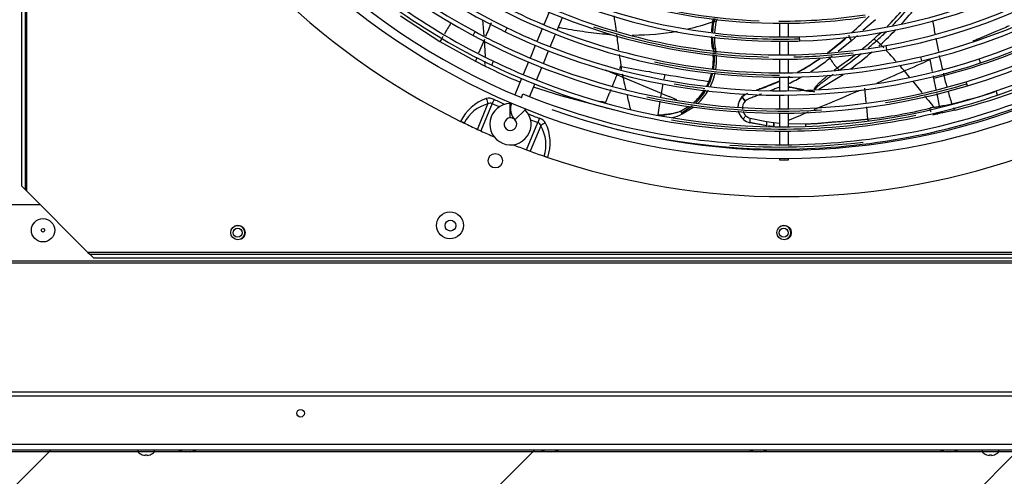
# Model space of a CAD drawing. Units: millimetres. Extents: x 545 to 12129, y -8213 to 96.
# Drawn here: x 6007 to 6556, y -6197 to -5943 of the extents above; entities that cross this region are included whole.
import ezdxf

# ---------------------------------------------------------------- set-up
doc = ezdxf.new("R2010")
doc.units = ezdxf.units.MM
for name, color, linetype in [('C6300092_4_8X19', 7, 'Continuous'), ('C6300687_TS4.5', 7, 'Continuous'), ('C6300697_T3_0', 7, 'Continuous'), ('CSSM00031', 7, 'Continuous'), ('CSST00009', 7, 'Continuous'), ('SVSM00001_GRIGLI', 7, 'Continuous'), ('SVSM00001_PALE', 7, 'Continuous'), ('SVSM00001_PIASTR', 7, 'Continuous')]:
    doc.layers.add(name, color=color, linetype=linetype)

msp = doc.modelspace()

# ---------------------------------------------------------------- hatches: boundary and pattern name
h = msp.add_hatch()
h.set_pattern_fill('LINE', color=256, scale=60, angle=45)
h.set_pattern_definition([(45, (-9e-13, -1700.25), (-134.704, 134.704), [])])
edge = h.paths.add_edge_path()
edge.add_line((7479.657, -6182.593), (5144.791, -6182.583))
edge.add_line((5144.791, -6182.583), (5144.791, -6784.381))
edge.add_line((5144.791, -6784.381), (5158.055, -6784.381))
edge.add_arc((5162.871, -6794.898), 11.567, 95.32358, 114.60495, ccw=False)
edge.add_line((5161.798, -6783.381), (5163.799, -6783.381))
edge.add_line((5163.799, -6783.381), (5452.144, -6783.505))
edge.add_arc((5454.145, -6794.898), 11.567, 65.39505, 99.96283, ccw=False)
edge.add_line((5458.961, -6784.381), (5581.57, -6784.381))
edge.add_line((5581.57, -6784.381), (5724.865, -6634.438))
edge.add_arc((5664.504, -6652.002), 62.864, -248.84427, 16.22372, ccw=False)
edge.add_arc((5668.142, -6584.644), 27.735, 198.34684, 474.65907)
edge.add_arc((5684.898, -6602.238), 51.325, 123.49911, 321.14286)
edge.add_line((5724.865, -6634.438), (5581.57, -6784.381))
edge.add_line((5581.57, -6784.381), (5869.847, -6784.381))
edge.add_arc((5874.663, -6794.898), 11.567, 95.32358, 114.60495, ccw=False)
edge.add_line((5873.59, -6783.381), (5875.591, -6783.381))
edge.add_line((5875.591, -6783.381), (5892.888, -6783.391))
edge.add_arc((5897.6, -6787.905), 6.525, 109.41377, 136.23387, ccw=False)
edge.add_arc((5897.571, -6787.895), 6.506, 70.40075, 109.20357, ccw=False)
edge.add_line((5899.753, -6781.766), (5899.769, -6781.751))
edge.add_arc((5897.6, -6787.905), 6.525, 32.68729, 70.58623, ccw=False)
edge.add_line((5903.092, -6784.381), (6072.182, -6784.381))
edge.add_arc((6077.674, -6787.905), 6.525, 109.41377, 147.31271, ccw=False)
edge.add_arc((6077.645, -6787.895), 6.506, 70.40075, 109.20357, ccw=False)
edge.add_line((6079.827, -6781.766), (6079.843, -6781.751))
edge.add_arc((6077.674, -6787.905), 6.525, 32.68729, 70.58623, ccw=False)
edge.add_line((6083.166, -6784.381), (6095.94, -6784.381))
edge.add_arc((6100.756, -6794.898), 11.567, 95.32358, 114.60495, ccw=False)
edge.add_line((6099.683, -6783.381), (6101.684, -6783.381))
edge.add_line((6101.684, -6783.381), (6300.333, -6783.525))
edge.add_arc((6302.443, -6794.898), 11.567, 65.39505, 100.5102, ccw=False)
edge.add_line((6307.259, -6784.381), (6413.82, -6784.381))
edge.add_arc((6418.636, -6794.898), 11.567, 95.32358, 114.60495, ccw=False)
edge.add_line((6417.563, -6783.381), (6418.038, -6783.381))
edge.add_line((6418.038, -6783.381), (6418.038, -6783.346))
edge.add_arc((6418.636, -6794.898), 11.567, 92.96409, 114.60495)
edge.add_line((6413.82, -6784.381), (6418.038, -6784.381))
edge.add_line((6418.038, -6784.381), (6418.038, -6783.381))
edge.add_line((6418.038, -6783.381), (6417.563, -6783.381))
edge.add_line((6417.563, -6783.381), (6417.416, -6783.381))
edge.add_arc((6418.491, -6794.898), 11.567, 65.39505, 95.33015, ccw=False)
edge.add_line((6423.307, -6784.381), (6520.114, -6784.381))
edge.add_arc((6524.93, -6794.898), 11.567, 95.32358, 114.60495, ccw=False)
edge.add_line((6523.857, -6783.381), (6525.858, -6783.381))
edge.add_line((6525.858, -6783.381), (6547.367, -6783.403))
edge.add_line((6547.367, -6783.403), (6547.367, -6781.399))
edge.add_arc((6547.867, -6787.905), 6.525, 32.68729, 94.39648, ccw=False)
edge.add_line((6553.359, -6784.381), (6722.449, -6784.381))
edge.add_arc((6727.941, -6787.905), 6.525, 109.41377, 147.31271, ccw=False)
edge.add_arc((6727.912, -6787.895), 6.506, 70.40075, 109.20357, ccw=False)
edge.add_line((6730.094, -6781.766), (6730.109, -6781.751))
edge.add_arc((6727.941, -6787.905), 6.525, 32.68729, 70.58623, ccw=False)
edge.add_line((6733.432, -6784.381), (6746.207, -6784.381))
edge.add_arc((6751.023, -6794.898), 11.567, 95.32358, 114.60495, ccw=False)
edge.add_line((6749.95, -6783.381), (6751.95, -6783.381))
edge.add_line((6751.95, -6783.381), (6792.261, -6783.436))
edge.add_line((6792.261, -6783.436), (6792.261, -6780.879))
edge.add_line((6792.261, -6780.879), (6872.294, -6780.879))
edge.add_line((6872.294, -6780.879), (7026.044, -6780.879))
edge.add_line((7026.044, -6780.879), (7026.044, -6780.715))
edge.add_line((7026.044, -6780.715), (7056.997, -6780.698))
edge.add_line((7056.997, -6780.698), (7060.841, -6780.738))
edge.add_line((7060.841, -6780.738), (7060.841, -6780.696))
edge.add_line((7060.841, -6780.696), (7065.864, -6780.694))
edge.add_line((7065.864, -6780.694), (7088.315, -6780.682))
edge.add_line((7088.315, -6780.682), (7093.355, -6780.679))
edge.add_line((7093.355, -6780.679), (7093.358, -6780.679))
edge.add_line((7093.358, -6780.679), (7097.202, -6780.725))
edge.add_line((7097.202, -6780.725), (7097.202, -6780.677))
edge.add_line((7097.202, -6780.677), (7099.919, -6780.676))
edge.add_line((7099.919, -6780.676), (7111.3, -6780.669))
edge.add_line((7111.3, -6780.669), (7125.174, -6780.662))
edge.add_line((7125.174, -6780.662), (7133.56, -6780.658))
edge.add_line((7133.56, -6780.658), (7147.189, -6780.849))
edge.add_line((7147.189, -6780.849), (7147.189, -6780.65))
edge.add_line((7147.189, -6780.65), (7173.5, -6780.636))
edge.add_line((7173.5, -6780.636), (7175.294, -6780.635))
edge.add_line((7175.294, -6780.635), (7178.165, -6780.634))
edge.add_line((7178.165, -6780.634), (7181.988, -6780.701))
edge.add_line((7181.988, -6780.701), (7181.988, -6780.632))
edge.add_line((7181.988, -6780.632), (7208.421, -6780.618))
edge.add_line((7208.421, -6780.618), (7213.444, -6780.615))
edge.add_line((7213.444, -6780.615), (7213.444, -6780.615))
edge.add_line((7213.444, -6780.615), (7220.469, -6780.768))
edge.add_line((7220.469, -6780.768), (7220.469, -6780.611))
edge.add_line((7220.469, -6780.611), (7222.454, -6780.61))
edge.add_line((7222.454, -6780.61), (7224.316, -6780.609))
edge.add_line((7224.316, -6780.609), (7283.644, -6780.577))
edge.add_line((7283.644, -6780.577), (7285.506, -6780.576))
edge.add_line((7285.506, -6780.576), (7287.113, -6780.575))
edge.add_line((7287.113, -6780.575), (7287.365, -6780.575))
edge.add_line((7287.365, -6780.575), (7287.492, -6780.575))
edge.add_line((7287.492, -6780.575), (7363.495, -6780.879))
edge.add_line((7363.495, -6780.879), (7363.495, -6784.381))
edge.add_line((7363.495, -6784.381), (7379.967, -6784.381))
edge.add_arc((7384.783, -6794.898), 11.567, 95.32358, 114.60495, ccw=False)
edge.add_line((7383.71, -6783.381), (7385.71, -6783.381))
edge.add_line((7385.71, -6783.381), (7480.078, -6784.356))
edge.add_line((7480.078, -6784.356), (7479.657, -6182.593))
edge = h.paths.add_edge_path(flags=16)
edge.add_arc((5391.512, -6382.446), 99.041, 0, 360)
edge = h.paths.add_edge_path(flags=0)
edge.add_arc((6159.56, -6486.578), 66.006, 0, 360)
edge = h.paths.add_edge_path(flags=16)
edge.add_arc((6155.203, -6482.125), 75, 0, 360)
edge = h.paths.add_edge_path(flags=16)
edge.add_arc((7149.33, -6382.446), 99.041, 0, 360)
h.paths.add_polyline_path([(7060.987, -6641.824), (7074.8, -6641.824), (7074.8, -6542.378), (7060.987, -6542.378)], flags=16)
h.paths.add_polyline_path([(6116.882, -6510.508), (6201.865, -6510.508), (6201.865, -6409.406), (6116.882, -6409.406)], flags=0)
h.paths.add_polyline_path([(5303.169, -6641.824), (5474.677, -6641.824)], flags=16)
h.paths.add_polyline_path([(6370.183, -6615.943), (6363.496, -6615.943), (6363.496, -6504.901), (6370.183, -6504.901)], flags=16)

# ---------------------------------------------------------------- linework, layer by layer
msp.add_lwpolyline([(5144.791, -6782.58), (7480.649, -6782.58), (7480.649, -6183.583), (5144.791, -6183.583)], close=True)
at = {"layer": 'C6300092_4_8X19', "color": 7, "linetype": 'Continuous'}
for p, q in [((6072.972, -6182.583), (6072.972, -6183.583)), ((6082.376, -6183.583), (6072.972, -6183.583)), ((6075.52, -6185.198), (6075.505, -6185.213)), ((6077.174, -6185.545), (6077.174, -6185.198)), ((6078.174, -6185.545), (6078.174, -6185.198)), ((6079.827, -6185.198), (6079.843, -6185.213)), ((6082.376, -6183.583), (6082.376, -6182.583)), ((6543.165, -6182.583), (6543.165, -6183.583)), ((6552.569, -6183.583), (6543.165, -6183.583)), ((6545.713, -6185.198), (6545.698, -6185.213)), ((6547.367, -6185.545), (6547.367, -6185.198)), ((6548.367, -6185.545), (6548.367, -6185.198)), ((6550.02, -6185.198), (6550.036, -6185.213)), ((6552.569, -6183.583), (6552.569, -6182.583))]:
    msp.add_line(p, q, dxfattribs=at)
for centre, radius, start, end in [((6077.674, -6179.059), 6.525, 223.8974, 250.58623), ((6077.674, -6179.059), 6.506, 250.67077, 265.59052), ((6077.674, -6179.059), 6.506, 274.40948, 289.32923), ((6077.674, -6179.059), 6.525, 289.41377, 316.1026), ((6547.867, -6179.059), 6.525, 223.8974, 250.58623), ((6547.867, -6179.059), 6.506, 250.67077, 265.59052), ((6547.867, -6179.059), 6.506, 274.40948, 289.32923), ((6547.867, -6179.059), 6.525, 289.41377, 316.1026)]:
    msp.add_arc(centre, radius, start, end, dxfattribs=at)
for centre in [(6077.674, -6181.156), (6547.867, -6181.156)]:
    msp.add_ellipse(centre, major_axis=(5.837, 0), ratio=0.6950482, start_param=4.6265852, end_param=4.7981928, dxfattribs=at)
at = {"layer": 'C6300687_TS4.5', "color": 7, "linetype": 'Continuous'}
for p, q in [((6101.684, -6183.583), (6099.683, -6183.583)), ((6303.516, -6183.583), (6301.516, -6183.583)), ((6419.564, -6183.583), (6417.563, -6183.583)), ((6525.858, -6183.583), (6523.857, -6183.583))]:
    msp.add_line(p, q, dxfattribs=at)
for radius in [6.503, 1]:
    msp.add_circle((6020.25, -6060.248), radius, dxfattribs=at)
for centre, start, end in [((6100.756, -6172.066), 245.39534, 264.67642), ((6100.61, -6172.066), 275.32358, 294.60466), ((6302.589, -6172.066), 245.39534, 264.67642), ((6302.443, -6172.066), 275.32358, 294.60466), ((6418.636, -6172.066), 245.39534, 264.67642), ((6418.491, -6172.066), 275.32358, 294.60466), ((6524.93, -6172.066), 245.39534, 264.67642), ((6524.784, -6172.066), 275.32358, 294.60466)]:
    msp.add_arc(centre, 11.567, start, end, dxfattribs=at)
at = {"layer": 'C6300697_T3_0', "color": 7, "linetype": 'Continuous'}
for centre in [(6128.595, -6061.649), (6432.719, -6061.649)]:
    msp.add_circle(centre, 2.501, dxfattribs=at)
for centre, start, end in [((6128.595, -6061.649), 0, 118.51862), ((6432.719, -6061.649), 0, 118.51862), ((6128.595, -6061.649), 301.82878, 0), ((6432.719, -6061.649), 301.82879, 0)]:
    msp.add_arc(centre, 4.002, start, end, dxfattribs=at)
at = {"layer": 'CSSM00031', "color": 7, "linetype": 'Continuous'}
for p, q in [((6786.464, -6179.581), (5223.823, -6179.581)), ((6786.464, -6182.583), (5223.823, -6182.583))]:
    msp.add_line(p, q, dxfattribs=at)
msp.add_circle((6163.709, -6162.091), 2.101, dxfattribs=at)
at = {"layer": 'CSST00009', "color": 7, "linetype": 'Continuous'}
for p, q in [((6018.879, -6046.156), (5995.61, -6046.156)), ((5150.193, -6077.284), (6863.896, -6077.284)), ((6863.896, -6078.494), (5150.193, -6078.494)), ((6863.896, -6150.295), (5172.302, -6150.295)), ((6863.896, -6152.57), (5150.193, -6152.57))]:
    msp.add_line(p, q, dxfattribs=at)
msp.add_circle((6247.143, -6057.661), 3.001, dxfattribs=at)
at = {"layer": 'SVSM00001_GRIGLI', "color": 7, "linetype": 'Continuous'}
for p, q in [((6302.049, -5938.849), (6299.137, -5945.879)), ((6306.546, -5948.906), (6309.459, -5941.875)), ((6277.688, -5949.776), (6278.733, -5947.615)), ((6298.218, -5948.097), (6295.307, -5955.126)), ((6430.418, -5945.047), (6430.418, -5952.651)), ((6435.42, -5952.629), (6435.42, -5945.023)), ((6259.706, -5951.813), (6260.841, -5949.697)), ((6302.715, -5958.155), (6305.627, -5951.124)), ((6441.685, -5954.892), (6441.607, -5952.492)), ((6294.388, -5957.344), (6291.48, -5964.365)), ((6298.888, -5967.394), (6301.796, -5960.373)), ((6430.418, -5955.052), (6430.418, -5962.646)), ((6435.42, -5962.623), (6435.42, -5955.03)), ((6490.232, -5959.796), (6489.804, -5957.433)), ((6430.418, -5965.047), (6430.418, -5972.652)), ((6435.42, -5972.629), (6435.42, -5965.024)), ((6509.723, -5965.959), (6509.171, -5963.623)), ((6542.369, -5967.083), (6541.609, -5964.806)), ((6270.09, -5968.325), (6271.128, -5966.16)), ((6290.561, -5966.584), (6287.651, -5973.61)), ((6295.058, -5976.64), (6297.969, -5969.613)), ((6286.732, -5975.828), (6282.985, -5984.873)), ((6430.418, -5975.053), (6430.418, -5982.658)), ((6435.42, -5982.635), (6435.42, -5975.031)), ((6291.228, -5985.887), (6294.139, -5978.859)), ((6535.012, -5979.893), (6534.322, -5977.593)), ((6286.671, -5986.445), (6287.511, -5984.388)), ((6430.418, -5985.059), (6430.418, -5992.657)), ((6435.42, -5992.634), (6435.42, -5985.036)), ((6551.845, -5984.999), (6551.064, -5982.728)), ((6280.483, -5997.711), (6280.332, -5989.71)), ((6283.071, -5998.783), (6288.835, -5993.232)), ((6430.418, -5995.058), (6430.418, -6002.661)), ((6435.42, -6002.64), (6435.42, -5995.035)), ((6430.418, -6005.062), (6430.418, -6012.674)), ((6435.42, -6012.652), (6435.42, -6005.041)), ((6430.418, -6015.075), (6430.418, -6015.506)), ((6435.42, -6015.506), (6435.42, -6015.053)), ((6430.418, -6020.508), (6430.418, -6021.06)), ((6435.42, -6021.06), (6435.42, -6020.508)), ((6430.418, -6021.06), (6435.42, -6021.06))]:
    msp.add_line(p, q, dxfattribs=at)
msp.add_circle((6432.919, -5633.357), 387.159, dxfattribs=at)
for centre, radius, start, end in [((6432.919, -5633.357), 382.157, 250.22161, 247.5), ((6431.687, -5632.258), 362.895, 196.94244, 241.71136), ((6431.687, -5632.258), 360.494, 196.94202, 241.71095), ((6431.653, -5632.291), 350.448, 199.32892, 244.12837), ((6431.887, -5634.658), 367.907, 288.90093, 333.67205), ((6431.793, -5634.555), 358.033, 286.64059, 331.75871), ((6431.744, -5634.523), 338.085, 283.23911, 327.69773), ((6431.695, -5634.471), 328.148, 280.19995, 325.36881), ((6431.5, -5634.15), 318.503, 271.81834, 314.00858), ((6431.5, -5634.15), 320.904, 271.81882, 314.00905), ((6431.695, -5634.471), 330.549, 280.20041, 315.27102), ((6431.744, -5634.523), 340.486, 283.23956, 315.28115), ((6431.653, -5632.291), 352.849, 225.26894, 244.1288), ((6431.451, -5632.586), 322.468, 229.81606, 270.26049), ((6431.842, -5634.611), 347.962, 288.38838, 315.23646), ((6431.842, -5634.611), 350.363, 288.38881, 315.26291), ((6431.392, -5632.738), 312.31, 234.17141, 270.29619), ((6431.793, -5634.555), 360.434, 286.64101, 315.25276), ((6431.604, -5632.346), 372.785, 225.22536, 244.32527), ((6431.604, -5632.346), 370.384, 225.22621, 244.32487), ((6431.887, -5634.658), 370.308, 288.90134, 315.28853), ((6431.381, -5632.731), 332.318, 235.24875, 270.27407), ((6431.348, -5632.842), 342.213, 238.98427, 270.27238), ((6431.348, -5632.842), 339.812, 238.98383, 247.5), ((6431.451, -5632.586), 320.067, 247.5, 271.81835), ((6431.346, -5633.316), 310.565, 253.93046, 267.73774), ((6431.381, -5632.731), 329.917, 247.5, 270.16279), ((6431.264, -5632.878), 310.972, 269.77725, 278.67729), ((6431.392, -5632.738), 312.31, 270.29619, 278.6504), ((6431.307, -5633.003), 349.656, 244.12837, 247.5), ((6431.348, -5632.842), 339.812, 247.5, 270.25705), ((6431.35, -5633.298), 330.584, 251.56926, 268.76804), ((6431.314, -5632.95), 362.108, 241.71136, 286.64101), ((6431.314, -5632.95), 359.707, 241.71095, 247.5), ((6431.307, -5633.003), 352.057, 244.1288, 270.27203), ((6431.299, -5632.73), 321.11, 263.4416, 271.8465), ((6431.451, -5632.586), 322.468, 270.26049, 271.81881), ((6431.307, -5633.003), 349.656, 247.5, 288.38838), ((6431.381, -5632.731), 329.917, 270.16279, 280.19995), ((6431.381, -5632.731), 332.318, 270.27407, 280.2004), ((6431.314, -5632.95), 359.707, 247.5, 286.64059), ((6431.348, -5632.842), 339.812, 270.25705, 283.23911), ((6431.259, -5632.87), 330.983, 271.23108, 276.97214), ((6431.307, -5632.963), 372.1, 244.32527, 270.25598), ((6431.307, -5632.963), 369.699, 244.32487, 247.5), ((6431.35, -5633.428), 340.461, 258.04725, 269.8431), ((6431.348, -5632.842), 342.213, 270.27238, 283.23955), ((6431.307, -5633.003), 352.057, 270.27203, 288.38881), ((6431.307, -5632.963), 369.699, 247.5, 288.90093), ((6431.361, -5633.586), 350.305, 260.19888, 263.02449), ((6431.207, -5633.103), 360.773, 279.2741, 286.66393), ((6431.283, -5633.152), 379.522, 247.73914, 270.24459), ((6431.347, -5633.518), 360.374, 258.02602, 273.58096), ((6431.283, -5633.152), 379.522, 270.24459, 291.22888), ((6431.307, -5632.963), 372.1, 270.25598, 288.90133), ((6280.549, -6001.212), 11.505, 91.07818, 43.92182), ((6289.556, -5992.538), 9.004, 160.27596, 223.92182), ((6289.556, -5992.538), 1, 183.26788, 223.92182), ((6431.283, -5633.152), 381.923, 270.20559, 291.22927), ((6280.549, -6001.212), 3.501, 91.07818, 247.5), ((6431.364, -5633.538), 370.356, 260.51181, 281.66741), ((6280.549, -6001.212), 3.501, 247.5, 43.92182), ((6431.283, -5633.152), 381.923, 254.81498, 270.20559), ((6431.371, -5633.752), 380.151, 265.66919, 276.87809)]:
    msp.add_arc(centre, radius, start, end, dxfattribs=at)
at = {"layer": 'SVSM00001_PALE', "color": 7, "linetype": 'Continuous'}
for p, q in [((6219.28, -5940.964), (6241.297, -5955.14)), ((6265.884, -5952.101), (6265.258, -5943.107)), ((6393.155, -5944.204), (6393.237, -5943.783)), ((6393.237, -5943.783), (6393.689, -5942.349)), ((6393.85, -5943.818), (6393.767, -5944.237)), ((6394.294, -5942.433), (6393.85, -5943.818)), ((6395.558, -5942.608), (6395.106, -5943.973)), ((6483.753, -5943.045), (6476.853, -5949.143)), ((6266.014, -5954.04), (6262.824, -5961.733)), ((6266.639, -5963.54), (6266.019, -5954.041)), ((6470.611, -5954.661), (6463.017, -5960.805)), ((6473.86, -5951.789), (6470.611, -5954.661)), ((6241.297, -5955.14), (6261.014, -5966.092)), ((6394.695, -5959.224), (6393.685, -5959.27)), ((6394.695, -5959.224), (6394.745, -5959.516)), ((6459.803, -5963.406), (6458.484, -5964.473)), ((6515.656, -5971.881), (6514.272, -5965.227)), ((6261.016, -5966.092), (6266.453, -5968.845)), ((6341.796, -5969), (6341.208, -5970.418)), ((6340.088, -5973.118), (6339.822, -5973.761)), ((6343.38, -5975.237), (6339.822, -5973.761)), ((6364.618, -5984.043), (6343.38, -5975.237)), ((6366.21, -5976.121), (6366.734, -5973.512)), ((6452.378, -5981.723), (6465.756, -5973.454)), ((6499.902, -5971.567), (6502.682, -5974.981)), ((6516.415, -5975.532), (6516.176, -5974.38)), ((6517.683, -5981.824), (6516.415, -5975.532)), ((6308.606, -5985.364), (6293.405, -5980.632)), ((6364.618, -5984.043), (6365.671, -5978.804)), ((6435.42, -5980.151), (6443.731, -5981.82)), ((6478.72, -5989.129), (6477.979, -5981.076)), ((6504.453, -5977.156), (6509.668, -5983.562)), ((6333.741, -5992.076), (6308.606, -5985.364)), ((6333.737, -5992.092), (6309.46, -5985.592)), ((6364.349, -5985.908), (6364.617, -5984.043)), ((6364.618, -5984.044), (6368.962, -5985.845)), ((6373.164, -5987.587), (6368.962, -5985.845)), ((6409.797, -5986.28), (6409.525, -5986.032)), ((6409.526, -5986.032), (6409.565, -5986.068)), ((6519.575, -5991.218), (6518.144, -5984.112)), ((6362.894, -5996.02), (6364.005, -5988.297)), ((6375.341, -5993.905), (6379.888, -5991.18)), ((6381.764, -5991.154), (6375.867, -5995.049)), ((6376.246, -5995.527), (6382.728, -5991.553)), ((6479.569, -5998.34), (6478.937, -5991.478)), ((6375.869, -5995.051), (6376.246, -5995.527)), ((6410.256, -5998.522), (6410.257, -5998.52)), ((6410.27, -5998.505), (6410.257, -5998.52)), ((6414.024, -5997.808), (6423.181, -5999.765)), ((6515.832, -5995.888), (6517.949, -5995.482)), ((6520.683, -5994.945), (6518.613, -5995.355)), ((6521.348, -5994.813), (6520.683, -5994.945)), ((6528.229, -5993.349), (6521.348, -5994.813)), ((6413.919, -6000.339), (6413.913, -6000.361)), ((6423.282, -6002.04), (6413.919, -6000.339)), ((6417.06, -6001.014), (6413.924, -6000.363)), ((6422.232, -6001.849), (6417.06, -6001.014)), ((6423.181, -5999.765), (6427.125, -6000.295)), ((6425.657, -6002.402), (6424.224, -6002.171)), ((6425.753, -6002.415), (6425.657, -6002.402)), ((6426.932, -6002.567), (6425.753, -6002.415)), ((6427.317, -6002.615), (6426.932, -6002.567)), ((6427.125, -6000.295), (6427.276, -6000.313)), ((6427.276, -6000.313), (6430.418, -6000.608)), ((6427.319, -6002.604), (6427.317, -6002.615)), ((6427.317, -6002.615), (6427.482, -6002.635)), ((6427.472, -6002.623), (6427.318, -6002.604)), ((6427.471, -6002.633), (6427.472, -6002.623)), ((6435.42, -6000.779), (6444.791, -6000.99))]:
    msp.add_line(p, q, dxfattribs=at)
for centre, radius, start, end in [((6353.184, -5809.193), 194.275, 314.88601, 318.73311), ((6353.643, -5809.279), 195.607, 315.55181, 319.33152), ((6349.901, -5806.469), 203.269, 316.90835, 320.50663), ((6393.412, -5946.14), 2.363, 79.32132, 94.23783), ((6432.919, -5633.357), 312.909, 262.82738, 263.05907), ((6350.798, -5814.605), 181.044, 311.47423, 315.71383), ((6844.595, -5892.552), 332.81, 188.7899, 190.09113), ((8302.375, -7167.727), 2391.305, 149.244332, 149.416234), ((10353.479, -7642.302), 4422.395, 157.427435, 157.535704), ((6349.32, -5817.691), 133.892, 269.87099, 280.34538), ((6349.32, -5817.691), 133.892, 282.921, 289.11011), ((6433.193, -5952.074), 40.805, 168.87966, 176.92358), ((6433.11, -5951.969), 40.095, 168.88151, 177.13004), ((6393.337, -5946.524), 2.327, 79.35851, 94.49991), ((6433.284, -5952.633), 39.148, 167.84862, 176.29747), ((6436.352, -5953.312), 42.29, 167.24206, 167.82438), ((6349.901, -5806.469), 203.269, 312.2855, 315.68446), ((6485.637, -6098.836), 283.462, 148.91205, 149.54026), ((6831.633, -5890.88), 495.694, 187.02004, 188.00181), ((6347.034, -5741.493), 210.099, 270.37214, 270.54125), ((6433.193, -5952.074), 40.805, 180.52796, 190.36032), ((6433.11, -5951.969), 40.095, 180.77071, 190.49222), ((6433.284, -5952.633), 39.148, 179.95941, 189.69356), ((6214.78, -5652.411), 392.732, 308.09079, 310.1504), ((6370.452, -5844.589), 145.584, 306.68212, 312.07079), ((6353.637, -5809.873), 193.466, 309.39067, 311.98284), ((6352.695, -5808.226), 197.024, 310.15171, 311.92761), ((6353.184, -5809.193), 194.275, 311.94794, 313.50302), ((6490.412, -5946.503), 10.286, 224.28533, 233.85407), ((6353.643, -5809.279), 195.607, 311.92712, 314.11342), ((6474.021, -5968.908), 17.474, 43.64786, 53.78824), ((6844.595, -5892.552), 332.81, 190.53034, 191.83016), ((6393.788, -5961.207), 1.939, 93.06657, 112.26552), ((6361.194, -5964.977), 32.988, 5.77854, 9.9619), ((6362.425, -5965.659), 32.898, 6.87154, 10.76102), ((6340.337, -5794.075), 218.876, 311.61034, 311.95496), ((6302.009, -6136.213), 257.43, 43.57474, 44.1673), ((6302.009, -6136.213), 257.43, 41.29642, 43.21741), ((6432.908, -5633.339), 352.236, 284.63964, 291.85025), ((6329.56, -5992.735), 73.54, 157.15364, 158.75918), ((6831.633, -5890.88), 495.694, 188.30806, 188.9985), ((6361.739, -5965.026), 31.813, 350.4026, 4.73264), ((6361.194, -5964.977), 32.988, 350.48857, 4.32536), ((6362.425, -5965.659), 32.898, 351.33302, 5.28231), ((6387.517, -5873.24), 112.369, 298.10065, 305.62137), ((6370.452, -5844.589), 145.584, 298.75677, 304.51382), ((6385.942, -5871.995), 117.534, 301.79939, 308.11145), ((6353.637, -5809.873), 193.466, 304.24409, 307.91329), ((6352.695, -5808.226), 197.024, 304.26419, 308.72615), ((6340.337, -5794.075), 218.876, 306.36526, 310.35039), ((3318.173, 1259.67), 7900.265, 293.7493916, 293.8632972), ((7457.223, -5749.423), 961.908, 192.829564, 193.292605), ((6433.029, -5633.126), 374.773, 243.61121, 246.88789), ((6491.302, -5942.18), 151.549, 189.96735, 190.22023), ((6580.288, -4718.923), 1272.624, 259.215381, 259.936514), ((6472.812, -5961.749), 13.081, 217.99698, 225.35976), ((6302.009, -6136.213), 257.43, 39.76023, 40.6929), ((6568.928, -4792.218), 1198.472, 259.85894, 260.287172), ((6550.032, -4904.375), 1084.736, 260.271492, 261.572127), ((6361.739, -5965.026), 31.813, 337.11617, 346.30554), ((6361.194, -5964.977), 32.988, 337.55707, 346.61791), ((6362.425, -5965.659), 32.898, 337.89345, 347.62878), ((6370.452, -5844.589), 145.584, 296.51973, 296.71906), ((6385.942, -5871.995), 117.534, 294.93115, 299.21928), ((5445.791, -3571.427), 2621.416, 293.348457, 293.71047), ((6432.923, -5633.37), 352.201, 283.71305, 284.63873), ((7457.223, -5749.423), 961.908, 193.431057, 193.509966), ((6678.583, -5938.438), 160.668, 192.83856, 195.19714), ((6361.808, -5965.311), 31.64, 310.27615, 328.06452), ((6360.052, -5964.887), 34.079, 313.60954, 329.57451), ((6361.808, -5965.311), 31.64, 332.05299, 337.54414), ((6360.052, -5964.887), 34.079, 333.3222, 338.14989), ((6390.554, -5980.442), 3.085, 68.52288, 80.77068), ((6362.405, -5965.659), 32.917, 333.6161, 337.90717), ((6370.452, -5844.589), 145.584, 288.90433, 294.36284), ((5410.149, -3488.549), 2711.633, 293.067451, 293.127525), ((6436.355, -5627.437), 377.27, 284.09457, 291.06808), ((6362.405, -5965.659), 32.917, 313.07253, 329.59156), ((6415.94, -5991.893), 8.732, 137.5781, 179.70959), ((6415.94, -5991.893), 8.729, 137.5781, 179.7107), ((6415.9, -5991.91), 8.671, 137.32, 177.14213), ((6416.164, -5993.203), 9.814, 111.40608, 132.8129), ((6417.477, -5982.35), 8.627, 207.10244, 223.65072), ((4675.739, -1749.725), 4599.184, 292.688133, 292.997598), ((6979.285, -5606.603), 602.186, 219.008146, 219.297837), ((6678.583, -5938.438), 160.668, 196.01284, 198.64929), ((6440.319, -5630.133), 369.828, 283.45188, 287.28526), ((6463.612, -5443.542), 560.846, 256.24491, 256.5587), ((6580.734, -4979.512), 1042.261, 256.291648, 256.491259), ((6415.275, -5992.199), 5.611, 136.04687, 186.39662), ((6454.378, -5754.526), 245.112, 275.89872, 284.08622), ((6871.314, -5694.559), 462.924, 219.33712, 219.94997), ((6517.04, -6003.729), 11.849, 102.1892, 104.6987), ((6521.693, -6027.051), 35.63, 98.48708, 101.58349), ((6511.995, -5965.29), 26.89, 279.50178, 280.73841), ((6476.633, -5766.703), 228.584, 280.82805, 282.56266), ((6364.181, -5965.916), 30.132, 267.55112, 291.73752), ((6362.407, -5965.737), 32.847, 284.55026, 294.91676), ((6378.125, -5993.316), 2.846, 191.94686, 217.55465), ((6415.9, -5991.91), 8.671, 192.9664, 229.51439), ((6415.94, -5991.893), 8.732, 195.84493, 229.38609), ((6415.94, -5991.893), 8.729, 195.85133, 229.38612), ((6415.275, -5992.199), 5.611, 199.40181, 229.61138), ((6415.814, -5992.05), 8.531, 229.34215, 257.19121), ((6415.903, -5991.887), 8.71, 229.59822, 256.86099), ((6415.868, -5991.913), 8.649, 229.66372, 256.97356), ((6415.592, -5992.209), 5.815, 227.17137, 254.35632), ((4675.739, -1749.725), 4599.184, 292.49524, 292.643949), ((6490.341, -5856.921), 141.292, 280.36706, 281.54944), ((6541.663, -6122.042), 128.767, 100.31181, 101.60187)]:
    msp.add_arc(centre, radius, start, end, dxfattribs=at)
for centre, major_axis, ratio, start_param, end_param in [((6458.94, -5963.831), (-1.86, 2.346), 0.2532246, 1.2545444, 1.6437456), ((6411.777, -5988.006), (-2.174, 2.059), 0.1972835, 0.1933504, 1.5079564), ((6520.628, -5991.181), (-0.72, 3.632), 0.2812775, 1.5250954, 1.7231902), ((6527.406, -5989.74), (-0.822, 3.61), 0.2825936, 2.2113458, 3.1415927), ((6414.571, -5997.576), (-0.636, -2.768), 0.1706934, 4.8354918, 6.2477583), ((6520.628, -5991.181), (-0.72, 3.632), 0.2812775, 2.4914932, 3.1415927), ((6423.676, -5999.577), (-0.378, -2.466), 0.1856573, 4.8169662, 6.2476463), ((6445.435, -6001.004), (-0.017, 2.493), 0.2581467, 1.5651157, 2.1181453)]:
    msp.add_ellipse(centre, major_axis=major_axis, ratio=ratio, start_param=start_param, end_param=end_param, dxfattribs=at)
for points, knots in [([(6338.143, -5940.889), (6338.312, -5942.015), (6338.733, -5944.858), (6339.134, -5947.674), (6339.367, -5949.357)], [0.878390109, 0.878390109, 0.878390109, 0.878390109, 0.916666667, 0.975384592, 0.975384592, 0.975384592, 0.975384592]), ([(6307.241, -5947.245), (6307.564, -5947.307), (6309.975, -5947.764), (6314.477, -5948.567), (6320.748, -5949.545), (6327.041, -5950.352), (6332.311, -5950.895), (6335.475, -5951.175), (6336.543, -5951.258)], [0.57044241, 0.57044241, 0.57044241, 0.57044241, 0.58333333, 0.66666667, 0.75, 0.83333333, 0.91666667, 0.95900193, 0.95900193, 0.95900193, 0.95900193]), ([(6558.335, -5946.516), (6555.842, -5947.57), (6549.861, -5950.096), (6543.07, -5952.962), (6538.772, -5954.775), (6537.973, -5955.112)], [0.6903347, 0.6903347, 0.6903347, 0.6903347, 0.75, 0.83333333, 0.85235163, 0.85235163, 0.85235163, 0.85235163]), ([(6469.068, -5951.704), (6469.064, -5951.706), (6469.059, -5951.713), (6469.051, -5951.724), (6469.043, -5951.737), (6469.036, -5951.749), (6469.03, -5951.759), (6469.025, -5951.769), (6469.018, -5951.781), (6469.012, -5951.797), (6469.005, -5951.815), (6468.987, -5951.866), (6468.964, -5952.003), (6468.998, -5952.277), (6469.293, -5953.09), (6469.979, -5954.024), (6470.611, -5954.661)], [0, 0, 0, 0, 0.0083625, 0.0170611, 0.0257596, 0.0388075, 0.0431568, 0.047506, 0.0605539, 0.0692525, 0.077951, 0.0953482, 0.1649367, 0.3041138, 0.4432909, 1, 1, 1, 1]), ([(6462.504, -5969.802), (6462.407, -5969.714), (6462.22, -5969.546), (6461.958, -5969.297), (6461.724, -5969.064), (6461.52, -5968.846), (6461.33, -5968.627), (6461.123, -5968.349), (6460.853, -5967.967), (6460.516, -5967.481), (6460.047, -5966.784), (6459.368, -5965.776), (6458.814, -5964.956), (6458.484, -5964.472)], [0, 0, 0, 0, 0.0585512, 0.1123648, 0.1614773, 0.205938, 0.2458148, 0.2910285, 0.360807, 0.4551913, 0.5557157, 0.7373022, 1, 1, 1, 1]), ([(6266.403, -5966.266), (6266.397, -5966.285), (6266.392, -5966.304), (6266.289, -5966.669), (6266.223, -5967.016), (6266.168, -5967.662), (6266.179, -5967.961), (6266.272, -5968.472), (6266.353, -5968.684), (6266.457, -5968.848)], [0.23612856, 0.23612856, 0.23612856, 0.23612856, 0.25, 0.25, 0.5, 0.5, 0.75, 0.75, 1, 1, 1, 1]), ([(6339.822, -5973.761), (6339.318, -5973.552), (6338.222, -5973.096), (6336.439, -5972.352), (6334.86, -5971.698), (6333.876, -5971.292), (6333.58, -5971.169)], [0, 0, 0, 0, 0.07366139, 0.16050162, 0.26050799, 0.30346889, 0.30346889, 0.30346889, 0.30346889]), ([(6339.822, -5973.761), (6339.737, -5973.962), (6339.559, -5974.384), (6339.279, -5975.05), (6338.975, -5975.777), (6338.647, -5976.565), (6338.295, -5977.416), (6337.919, -5978.327), (6337.59, -5979.127), (6337.386, -5979.623), (6337.315, -5979.795)], [0, 0, 0, 0, 0.03986976, 0.08370062, 0.13146691, 0.18314779, 0.23873187, 0.29821943, 0.36161247, 0.39512164, 0.39512164, 0.39512164, 0.39512164]), ([(6343.38, -5975.237), (6343.38, -5975.237), (6343.38, -5975.237), (6343.38, -5975.237), (6343.249, -5974.623), (6343.121, -5974.012), (6342.996, -5973.404)], [0.00000209, 0.00000209, 0.00000209, 0.00000209, 0.00000573, 0.00000573, 0.00000573, 0.29299165, 0.29299165, 0.29299165, 0.29299165]), ([(6344.915, -5982.051), (6344.465, -5980.12), (6343.942, -5977.838), (6343.456, -5975.589), (6343.38, -5975.237), (6343.38, -5975.237), (6343.38, -5975.237), (6343.38, -5975.237)], [0.61727878, 0.61727878, 0.61727878, 0.61727878, 0.93980787, 0.99999795, 0.99999795, 0.99999795, 0.99999925, 0.99999925, 0.99999925, 0.99999925]), ([(6449.826, -5982.285), (6449.819, -5982.258), (6449.804, -5982.201), (6449.794, -5982.112), (6449.793, -5982.019), (6449.8, -5981.922), (6449.815, -5981.82), (6449.84, -5981.714), (6449.873, -5981.603), (6449.915, -5981.487), (6449.965, -5981.367), (6450.024, -5981.243), (6450.091, -5981.114), (6450.168, -5980.98), (6450.252, -5980.841), (6450.346, -5980.698), (6450.447, -5980.55), (6450.558, -5980.397), (6450.735, -5980.161), (6450.994, -5979.838), (6451.35, -5979.428), (6451.747, -5978.996), (6452.523, -5978.195), (6453.765, -5977.012), (6455.436, -5975.532), (6456.656, -5974.503), (6457.272, -5973.993), (6457.328, -5973.947)], [0, 0, 0, 0, 0.00461429, 0.00940141, 0.01441485, 0.01970137, 0.02530093, 0.03124731, 0.03756877, 0.04428895, 0.05142755, 0.0590011, 0.06702348, 0.07550643, 0.08445992, 0.09389248, 0.10381144, 0.11422316, 0.12513318, 0.15276431, 0.18277961, 0.21522164, 0.25012419, 0.36795671, 0.50006937, 0.62099955, 0.6330124, 0.6330124, 0.6330124, 0.6330124]), ([(6460.107, -5973.628), (6460.046, -5973.673), (6459.401, -5974.147), (6458.198, -5975.035), (6456.805, -5976.074), (6455.755, -5976.869), (6455.034, -5977.42), (6454.353, -5977.948), (6453.779, -5978.4), (6453.306, -5978.78), (6452.926, -5979.089), (6452.569, -5979.384), (6452.236, -5979.665), (6451.926, -5979.933), (6451.639, -5980.187), (6451.377, -5980.428), (6451.137, -5980.656), (6450.922, -5980.87), (6450.731, -5981.071), (6450.563, -5981.259), (6450.42, -5981.434), (6450.3, -5981.596), (6450.204, -5981.745), (6450.132, -5981.882), (6450.084, -5982.006), (6450.058, -5982.118), (6450.063, -5982.189), (6450.065, -5982.221)], [0.24618848, 0.24618848, 0.24618848, 0.24618848, 0.2591957, 0.38185312, 0.49992419, 0.55385995, 0.60516399, 0.65384004, 0.69989288, 0.72908678, 0.75676364, 0.7829254, 0.80757445, 0.83071379, 0.85234721, 0.87247948, 0.89111666, 0.90826662, 0.92393961, 0.93814935, 0.95091449, 0.96226113, 0.97222683, 0.9808676, 0.98827011, 0.99457287, 1, 1, 1, 1]), ([(6336.418, -5981.97), (6336.222, -5982.445), (6335.758, -5983.568), (6335.034, -5985.324), (6334.247, -5987.22), (6333.727, -5988.467), (6333.468, -5989.087)], [0.5367368, 0.5367368, 0.5367368, 0.5367368, 0.6294258, 0.75587758, 0.87937989, 0.99969312, 0.99969312, 0.99969312, 0.99969312]), ([(6417.598, -5982.107), (6418.435, -5981.795), (6419.765, -5981.305), (6421.628, -5980.614), (6423.233, -5980.011), (6424.97, -5979.345), (6426.843, -5978.607), (6428.678, -5977.861), (6429.884, -5977.348), (6430.424, -5977.117)], [0.38560177, 0.38560177, 0.38560177, 0.38560177, 0.5004908, 0.56780504, 0.64114197, 0.72077267, 0.80695877, 0.89995295, 0.97551964, 0.97551964, 0.97551964, 0.97551964]), ([(6430.433, -5980.565), (6430.134, -5980.689), (6429.465, -5980.964), (6428.419, -5981.385), (6427.292, -5981.831), (6426.219, -5982.248), (6425.52, -5982.515), (6425.204, -5982.635)], [0.06205931, 0.06205931, 0.06205931, 0.06205931, 0.10604059, 0.16011588, 0.21490595, 0.27041896, 0.31627059, 0.31627059, 0.31627059, 0.31627059]), ([(6449.969, -5983.136), (6449.726, -5983.129), (6449.249, -5983.113), (6448.544, -5983.078), (6447.862, -5983.033), (6447.204, -5982.978), (6446.569, -5982.914), (6445.958, -5982.838), (6445.425, -5982.764), (6444.915, -5982.671), (6444.373, -5982.555), (6443.69, -5982.4), (6442.865, -5982.207), (6441.899, -5981.979), (6440.615, -5981.674), (6439.113, -5981.33), (6437.491, -5980.985), (6436.285, -5980.747), (6435.621, -5980.624), (6435.445, -5980.592)], [0, 0, 0, 0, 0.03958284, 0.07789695, 0.11494958, 0.15074925, 0.18530595, 0.21863137, 0.25073909, 0.27273833, 0.30264391, 0.34044037, 0.38609435, 0.43956218, 0.50079198, 0.59891271, 0.68792898, 0.76795581, 0.79669401, 0.79669401, 0.79669401, 0.79669401]), ([(6347.526, -5993.147), (6346.917, -5990.545), (6346.242, -5987.689), (6345.568, -5984.831), (6345.509, -5984.583)], [0, 0, 0, 0, 0.43513842, 0.47647461, 0.47647461, 0.47647461, 0.47647461]), ([(6409.525, -5986.032), (6409.544, -5986.009), (6409.587, -5985.963), (6409.66, -5985.891), (6409.744, -5985.811), (6409.865, -5985.702), (6410.01, -5985.582), (6410.197, -5985.439), (6410.4, -5985.295), (6410.637, -5985.139), (6410.971, -5984.934), (6411.422, -5984.681), (6411.938, -5984.417), (6412.282, -5984.253), (6412.429, -5984.184)], [0, 0, 0, 0, 0.00374522, 0.00804114, 0.01294019, 0.01849617, 0.02843064, 0.03680489, 0.04817829, 0.06017637, 0.07280963, 0.09812849, 0.12626708, 0.1469816, 0.1469816, 0.1469816, 0.1469816]), ([(6420.326, -5984.438), (6420.294, -5984.45), (6419.786, -5984.634), (6418.845, -5984.975), (6417.504, -5985.466), (6416.212, -5985.95), (6414.926, -5986.446), (6413.85, -5986.892), (6413.012, -5987.268), (6412.498, -5987.522), (6412.152, -5987.701), (6411.949, -5987.811), (6411.776, -5987.911), (6411.594, -5988.025), (6411.403, -5988.16), (6411.29, -5988.258), (6411.235, -5988.305)], [0.55142641, 0.55142641, 0.55142641, 0.55142641, 0.55598635, 0.62480841, 0.68728193, 0.74973258, 0.81214745, 0.8745132, 0.90803216, 0.93689002, 0.95255934, 0.96092845, 0.9682959, 0.97966692, 0.99022115, 1, 1, 1, 1]), ([(6333.243, -5989.026), (6333.318, -5989.048), (6333.392, -5989.07), (6333.466, -5989.092), (6333.466, -5989.092), (6333.466, -5989.092), (6333.466, -5989.091)], [0, 0, 0, 0, 0.9996687, 0.9996687, 0.9996687, 1, 1, 1, 1]), ([(6514.034, -5992.268), (6514.121, -5992.75), (6514.296, -5993.474), (6514.511, -5994.116), (6514.586, -5994.318)], [0, 0, 0, 0, 0.25011712, 0.37620907, 0.37620907, 0.37620907, 0.37620907]), ([(6375.341, -5993.905), (6375.297, -5993.933), (6375.123, -5994.046), (6374.709, -5994.224), (6374.023, -5994.507), (6373.05, -5994.818), (6371.796, -5995.145), (6370.263, -5995.452), (6368.866, -5995.657), (6367.699, -5995.791), (6366.952, -5995.863), (6366.389, -5995.909), (6366.052, -5995.944), (6365.876, -5995.968), (6365.765, -5996.048), (6365.79, -5996.185), (6365.838, -5996.331), (6365.888, -5996.451), (6365.919, -5996.514)], [0, 0, 0, 0, 0.01029708, 0.04085876, 0.09177215, 0.16309287, 0.2547791, 0.36688184, 0.4994488, 0.5618884, 0.62435236, 0.66436783, 0.68680779, 0.69799474, 0.70413982, 0.71019019, 0.72199438, 0.73561109, 0.73561109, 0.73561109, 0.73561109]), ([(6410.27, -5998.505), (6410.254, -5998.477), (6410.27, -5998.41), (6410.379, -5998.187), (6410.472, -5998.031), (6410.729, -5997.651), (6410.89, -5997.427), (6411.249, -5996.956), (6411.444, -5996.71), (6411.639, -5996.473)], [0, 0, 0, 0, 0.25, 0.25, 0.5, 0.5, 0.75, 0.75, 1, 1, 1, 1]), ([(6444.791, -6000.992), (6445.178, -6000.988), (6445.945, -6000.976), (6447.086, -6000.947), (6448.208, -6000.909), (6449.312, -6000.862), (6450.398, -6000.804), (6451.466, -6000.737), (6452.516, -6000.658), (6453.526, -6000.57), (6454.663, -6000.455), (6456.096, -6000.31), (6457.436, -6000.17), (6458.571, -6000.062), (6459.387, -5999.995), (6460.347, -5999.923), (6461.453, -5999.847), (6462.914, -5999.757), (6464.691, -5999.646), (6466.743, -5999.504), (6468.821, -5999.349), (6470.924, -5999.179), (6473.052, -5998.994), (6475.204, -5998.792), (6477.379, -5998.575), (6478.836, -5998.419), (6479.568, -5998.34)], [0, 0, 0, 0, 0.0333076, 0.0661016, 0.0983839, 0.1301561, 0.1614202, 0.1921785, 0.2224335, 0.2521882, 0.2795885, 0.3209559, 0.3762897, 0.3956237, 0.4191067, 0.4467413, 0.4785302, 0.5144768, 0.5726328, 0.6315165, 0.6911263, 0.7514597, 0.8125142, 0.874288, 0.9367822, 1, 1, 1, 1]), ([(6518.613, -5995.355), (6518.498, -5995.378), (6518.265, -5995.243), (6518.006, -5994.829), (6517.897, -5994.614)], [0.0001148, 0.0001148, 0.0001148, 0.0001148, 0.29974822, 0.51687157, 0.51687157, 0.51687157, 0.51687157]), ([(6427.125, -6000.295), (6427.093, -6000.593), (6427.073, -6000.886), (6427.059, -6001.429), (6427.064, -6001.678), (6427.099, -6002.098), (6427.129, -6002.27), (6427.21, -6002.514), (6427.261, -6002.586), (6427.318, -6002.604)], [0, 0, 0, 0, 0.25, 0.25, 0.5, 0.5, 0.75, 0.75, 1, 1, 1, 1]), ([(6427.276, -6000.313), (6427.247, -6000.585), (6427.226, -6000.873), (6427.21, -6001.424), (6427.215, -6001.687), (6427.253, -6002.127), (6427.285, -6002.303), (6427.369, -6002.543), (6427.419, -6002.606), (6427.472, -6002.623)], [0, 0, 0, 0, 0.25, 0.25, 0.5, 0.5, 0.75, 0.75, 1, 1, 1, 1])]:
    msp.add_open_spline(points, degree=3, knots=knots, dxfattribs=at)
for points, degree in [([(6298.182, -5945.402), (6298.549, -5945.481), (6298.916, -5945.559), (6299.283, -5945.637)], 3), ([(6341.796, -5969), (6341.977, -5969.035), (6342.158, -5969.069)], 2), ([(6342.474, -5970.771), (6342.365, -5970.2), (6342.259, -5969.632), (6342.158, -5969.069)], 3), ([(6460.826, -5971.127), (6461.385, -5970.685), (6461.946, -5970.245), (6462.504, -5969.802)], 3), ([(6517.006, -5991.709), (6517.862, -5991.546), (6518.719, -5991.382), (6519.575, -5991.218)], 3), ([(6479.568, -5998.34), (6479.597, -5998.648), (6479.64, -5998.98), (6479.698, -5999.31)], 3)]:
    msp.add_open_spline(points, degree=degree, dxfattribs=at)
at = {"layer": 'SVSM00001_PIASTR', "color": 7, "linetype": 'Continuous'}
for p, q in [((6010.246, -5229.191), (6010.246, -6037.523)), ((6011.246, -6038.524), (6011.246, -5228.191)), ((6008.245, -5231.192), (6008.245, -6035.522)), ((6271.458, -5987.427), (6270.411, -5989.723)), ((6262.163, -6004.09), (6268.034, -5989.916)), ((6270.411, -5989.723), (6264.094, -6004.974)), ((6282.622, -5998.281), (6280.477, -5997.393)), ((6296.725, -5997.893), (6295.842, -6000.256)), ((6254.702, -6000.554), (6254.699, -6000.561)), ((6289.525, -6015.507), (6295.842, -6000.256)), ((6297.386, -6002.074), (6291.515, -6016.248)), ((6299.288, -6019.03), (6299.291, -6019.023)), ((6010.246, -6037.523), (6008.245, -6035.522)), ((6010.246, -6037.523), (6011.246, -6038.524)), ((6045.26, -6072.537), (6011.246, -6038.524)), ((6820.578, -6072.537), (6045.26, -6072.537)), ((6045.26, -6072.537), (6046.261, -6073.538)), ((6048.262, -6075.539), (6046.261, -6073.538)), ((6046.261, -6073.538), (6819.578, -6073.538)), ((6048.262, -6075.539), (6817.577, -6075.539))]:
    msp.add_line(p, q, dxfattribs=at)
for centre, radius in [((6272.126, -6021.546), 4.002), ((6246.843, -6057.531), 7.503), ((6128.795, -6061.533), 4.002), ((6432.919, -6061.533), 4.002)]:
    msp.add_circle(centre, radius, dxfattribs=at)
for centre, radius, start, end in [((6432.919, -5633.357), 408.167, 206.187, 243.81308), ((6275.247, -6010.581), 24.981, 109.10455, 154.00021), ((6268.675, -5992.929), 6.166, 63.17116, 105.07558), ((6432.919, -5633.357), 389.147, 245.48625, 246.45981), ((6273.141, -6009.989), 20.713, 104.27425, 152.90095), ((6269.384, -5991.805), 2.322, 63.7573, 125.56305), ((6432.919, -5633.357), 391.67, 245.48625, 246.12208), ((6432.919, -5633.357), 389.147, 248.54019, 249.51375), ((6432.919, -5633.357), 391.67, 248.87792, 249.51375), ((6294.773, -6003.787), 6.208, 30.07335, 71.67992), ((6232.062, -6044.846), 49.743, 62.92602, 65.3674), ((6430.335, -5638.663), 402.266, 243.80994, 244.11187), ((6432.919, -5633.357), 408.167, 244.11065, 245.26958), ((6432.919, -5633.357), 408.167, 245.26958, 245.56768), ((6295.129, -6002.426), 2.284, 8.86749, 71.81216), ((6279.581, -6012.657), 20.713, 342.09901, 30.72578), ((6277.675, -6011.586), 24.98, 341.00004, 25.89857), ((6432.919, -5633.357), 408.167, 245.56768, 246.69254), ((6432.919, -5633.357), 408.167, 248.30746, 249.43232), ((6432.919, -5633.357), 408.167, 249.43232, 249.73042), ((6432.919, -5633.357), 408.167, 249.73042, 250.88935), ((6430.996, -5638.935), 402.267, 250.88813, 251.19014), ((6285.1, -6063.128), 46.331, 69.54241, 72.16436), ((6432.919, -5633.357), 408.167, 251.187, 288.81308)]:
    msp.add_arc(centre, radius, start, end, dxfattribs=at)
for centre, major_axis, start_param, end_param in [((6266.073, -5989.104), (-0.742, 2.908), 4.2747679, 5.3619466), ((6299.346, -6002.886), (-2.581, -1.531), 4.0628314, 5.1500101)]:
    msp.add_ellipse(centre, major_axis=major_axis, ratio=0.6249362, start_param=start_param, end_param=end_param, dxfattribs=at)

doc.saveas('drawing.dxf')
